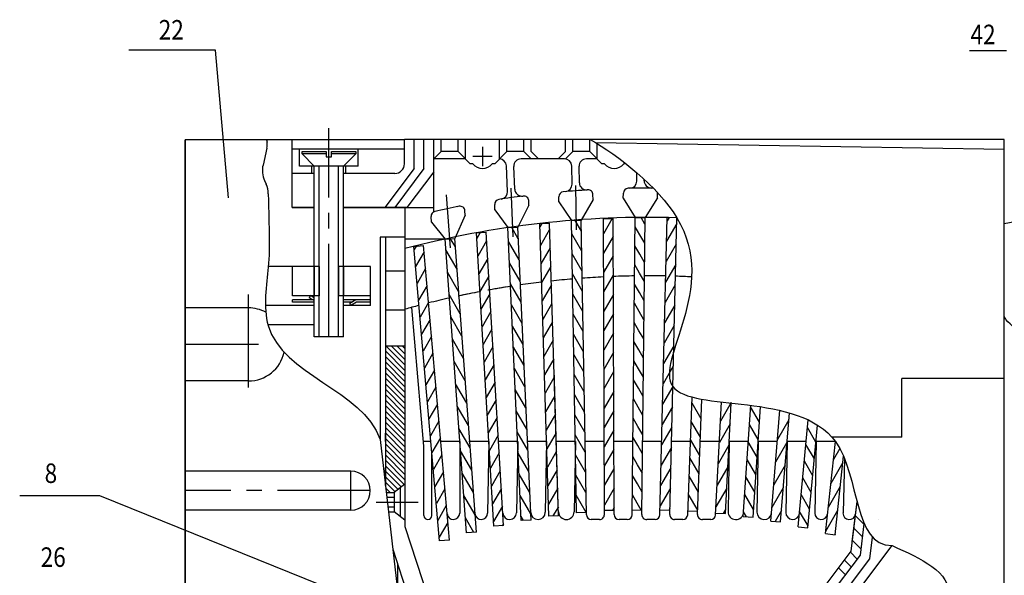
# Model space of a CAD drawing. Extents: x -10291 to 13738, y -6872 to 5332.
# Drawn here: x 986 to 1188, y 82 to 196 of the extents above; entities that cross this region are included whole.
import ezdxf

# ---------------------------------------------------------------- set-up
doc = ezdxf.new("R2010")
doc.units = 0
doc.header["$MEASUREMENT"] = 0
doc.linetypes.add('CENTER2', pattern=[28.575, 19.05, -3.175, 3.175, -3.175])
doc.linetypes.add('DASHED', pattern=[19.05, 12.7, -6.35])
doc.layers.get('0').update_dxf_attribs({"linetype": 'CONTINUOUS'})
doc.layers.get('DEFPOINTS').update_dxf_attribs({"color": 8, "linetype": 'CONTINUOUS'})
for name, color, linetype in [('CENTER', 5, 'CENTER2'), ('ПРИБОРЫ', 61, 'CONTINUOUS'), ('РАЗМЕР', 6, 'CONTINUOUS'), ('РАЗМЕРЫ', 5, 'CONTINUOUS'), ('СЛОЙ2', 1, 'DASHED'), ('ЦЕНТР', 5, 'CENTER2')]:
    doc.layers.add(name, color=color, linetype=linetype)
doc.styles.get("Standard").update_dxf_attribs({"font": 'TIMES.TTF', "width": 0.85, "oblique": 15})

msp = doc.modelspace()

# ---------------------------------------------------------------- linework, layer by layer
for p, q in [((1020.29, 171.707), (1020.29, -128.842)), ((1065.29, 171.707), (1020.29, 171.707)), ((1065.29, 171.707), (1020.29, 171.707)), ((1020.29, -48.888), (1020.29, 171.707)), ((1020.29, 76.707), (1020.29, 171.707)), ((1065.29, 171.707), (1020.29, 171.707)), ((1042.29, 157.785), (1042.29, 171.707)), ((1188.29, 171.785), (1065.29, 171.785)), ((1065.29, 166.785), (1065.29, 171.785)), ((1067.29, 165.785), (1067.29, 171.785)), ((1069.29, 165.785), (1069.29, 171.785)), ((1071.29, 156.785), (1071.29, 171.785)), ((1072.79, 169.285), (1072.79, 171.785)), ((1076.29, 169.285), (1076.29, 171.785)), ((1077.79, 167.785), (1077.79, 171.785)), ((1084.79, 167.785), (1084.79, 171.785)), ((1086.29, 169.285), (1086.29, 171.785)), ((1089.79, 169.285), (1089.79, 171.785)), ((1091.29, 169.285), (1091.29, 171.785)), ((1098.29, 169.285), (1098.29, 171.785)), ((1099.79, 169.285), (1099.79, 171.785)), ((1103.29, 169.285), (1103.29, 171.785)), ((1188.29, 139.907), (1188.29, 171.785)), ((1065.29, 169.785), (1042.29, 169.785)), ((1043.79, 166.285), (1043.79, 169.785)), ((1055.79, 166.285), (1055.79, 169.785)), ((1188.29, 169.707), (1104.562, 171.068)), ((1188.29, 169.707), (1104.562, 171.068)), ((1104.79, 167.785), (1104.79, 170.928)), ((1049.249, 168.785), (1044.289, 168.785)), ((1055.289, 168.785), (1050.33, 168.785)), ((1072.79, 169.285), (1071.29, 167.785)), ((1077.79, 167.785), (1071.29, 167.785)), ((1076.29, 169.285), (1072.79, 169.285)), ((1076.29, 169.285), (1078.79, 166.785)), ((1086.29, 169.285), (1083.79, 166.785)), ((1089.79, 169.285), (1086.29, 169.285)), ((1098.091, 167.785), (1089.194, 167.785)), ((1089.79, 169.285), (1091.29, 167.785)), ((1091.29, 169.285), (1092.79, 167.785)), ((1098.29, 169.285), (1096.79, 167.785)), ((1099.79, 169.285), (1098.29, 167.785)), ((1103.29, 169.285), (1099.79, 169.285)), ((1104.79, 167.785), (1102.592, 167.785)), ((1103.29, 169.285), (1105.79, 166.785)), ((1055.79, 166.285), (1043.79, 166.285)), ((1053.29, 166.285), (1046.29, 166.285)), ((1067.29, 165.785), (1061.29, 157.785)), ((1069.29, 165.785), (1063.29, 157.785)), ((1079.29, 166.785), (1078.79, 166.785)), ((1083.79, 166.785), (1083.29, 166.785)), ((1086.427, 161.087), (1086.188, 166.353)), ((1087.907, 161.572), (1087.696, 166.217)), ((1099.656, 162.592), (1099.591, 166.311)), ((1101.151, 162.868), (1101.092, 166.259)), ((1106.29, 166.785), (1105.79, 166.785)), ((1110.685, 166.785), (1110.29, 166.785)), ((1046.29, 164.785), (1042.29, 164.785)), ((1046.79, 164.785), (1046.29, 164.785)), ((1063.29, 164.785), (1052.79, 164.785)), ((1071.29, 165.118), (1065.79, 157.785)), ((1112.946, 163.233), (1112.964, 164.907)), ((1114.447, 163.3), (1114.45, 163.58)), ((1188.29, 1.707), (1188.29, 163.452)), ((1188.29, 45.031), (1188.29, 163.452)), ((1096.969, 158.948), (1096.95, 160.022)), ((1103.961, 159.466), (1103.944, 160.425)), ((1110.159, 159.72), (1110.17, 160.754)), ((1110.159, 159.72), (1112.618, 155.767)), ((1117.16, 159.776), (1114.618, 155.746)), ((1117.16, 159.776), (1117.17, 160.773)), ((1046.79, 157.785), (1042.29, 157.785)), ((1065.79, 157.785), (1052.79, 157.785)), ((1065.389, 157.785), (1065.389, 92.352)), ((1083.846, 157.31), (1083.795, 158.425)), ((1090.809, 158.289), (1088.512, 153.763)), ((1090.809, 158.289), (1090.767, 159.212)), ((1096.969, 158.948), (1099.535, 155.154)), ((1103.961, 159.466), (1101.535, 155.189)), ((1070.843, 154.809), (1070.758, 155.965)), ((1077.756, 156.25), (1075.6, 151.471)), ((1077.756, 156.25), (1077.691, 157.137)), ((1083.846, 157.31), (1086.514, 153.672)), ((1106.072, 155.569), (1108.072, 155.576)), ((1106.284, 94.789), (1106.072, 155.569)), ((1108.284, 94.782), (1108.072, 155.576)), ((1111.979, 94.775), (1112.618, 155.767)), ((1112.618, 155.767), (1114.618, 155.746)), ((1113.979, 94.796), (1114.618, 155.746)), ((1117.675, 94.761), (1119.165, 155.746)), ((1121.165, 155.697), (1119.165, 155.746)), ((1119.677, 94.809), (1121.165, 155.697)), ((1070.843, 154.809), (1073.606, 151.325)), ((1086.514, 153.672), (1088.512, 153.763)), ((1089.243, 93.567), (1086.514, 153.672)), ((1091.241, 93.658), (1088.512, 153.763)), ((1093.014, 154.522), (1095.013, 154.584)), ((1094.901, 94.482), (1093.014, 154.522)), ((1096.9, 94.545), (1095.013, 154.584)), ((1099.535, 155.154), (1101.535, 155.189)), ((1100.583, 95.16), (1099.535, 155.154)), ((1102.59, 94.768), (1101.535, 155.189)), ((1061.389, 151.707), (1061.389, 100.754)), ((1065.389, 151.707), (1061.389, 151.707)), ((1073.606, 151.325), (1075.6, 151.471)), ((1080.029, 91.17), (1075.6, 151.471)), ((1080.042, 152.606), (1082.039, 152.725)), ((1083.618, 92.414), (1080.042, 152.606)), ((1085.615, 92.533), (1082.039, 152.725)), ((1073.609, 151.285), (1065.389, 151.285)), ((1067.211, 149.828), (1069.203, 150.002)), ((1072.498, 89.395), (1067.211, 149.828)), ((1074.49, 89.569), (1069.203, 150.002)), ((1078.034, 91.023), (1073.606, 151.325)), ((1047.79, 145.707), (1037.358, 145.707)), ((1042.328, 139.707), (1042.328, 145.729)), ((1058.328, 145.707), (1051.79, 145.707)), ((1058.328, 137.707), (1058.328, 145.729)), ((1058.328, 138.473), (1058.328, 144.473)), ((1058.328, 138.473), (1058.328, 144.451)), ((1065.389, 144.707), (1061.389, 144.707)), ((1047.79, 139.707), (1042.328, 139.707)), ((1058.328, 139.707), (1051.79, 139.707)), ((1046.79, 137.707), (1036.795, 137.707)), ((1058.328, 137.707), (1052.79, 137.707)), ((1069.29, 108.854), (1066.799, 137.317)), ((1033.29, 137.207), (1020.29, 137.207)), ((1065.389, 136.707), (1061.389, 136.707)), ((1046.79, 133.707), (1037.312, 133.707)), ((1065.389, 129.352), (1061.389, 129.352)), ((1188.29, 49.707), (1188.29, 130.907)), ((1033.29, 122.207), (1020.29, 122.207)), ((1167.29, 110.707), (1167.29, 122.707)), ((1188.29, 122.707), (1167.29, 122.707)), ((1123.374, 94.747), (1124.302, 118.9)), ((1125.379, 94.823), (1126.287, 118.471)), ((1129.08, 94.733), (1130.294, 117.907)), ((1131.095, 94.983), (1132.285, 117.683)), ((1134.771, 94.393), (1136.287, 117.214)), ((1136.767, 94.26), (1138.273, 116.935)), ((1140.416, 93.461), (1142.245, 116.187)), ((1142.41, 93.301), (1144.21, 115.677)), ((1146.025, 92.293), (1148.098, 114.219)), ((1148.016, 92.105), (1150.007, 113.159)), ((1076.656, 109.785), (1076.613, 95.081)), ((1082.586, 109.785), (1082.344, 95.064)), ((1088.507, 109.785), (1088.26, 95.161)), ((1094.42, 109.785), (1094.169, 95.259)), ((1100.327, 109.785), (1100.074, 95.357)), ((1131.871, 109.785), (1131.634, 95.411)), ((1137.798, 109.785), (1137.558, 95.31)), ((1143.736, 109.785), (1143.493, 95.208)), ((1149.688, 109.785), (1149.439, 95.107)), ((1151.591, 90.888), (1153.644, 109.785)), ((1167.29, 110.707), (1152.904, 110.707)), ((1167.29, 110.707), (1152.904, 110.707)), ((1069.29, 94.585), (1069.29, 108.854)), ((1070.89, 94.585), (1070.89, 107.777)), ((1153.579, 90.672), (1155.326, 106.755)), ((1155.548, 106.222), (1155.213, 95.124)), ((1054.29, 103.707), (1020.29, 103.707)), ((1061.389, 100.754), (1061.389, 104.352)), ((1065.389, 101.052), (1063.189, 99.352)), ((1061.552, 99.352), (1063.189, 99.352)), ((1063.189, 99.352), (1063.189, 95.352)), ((1064.389, 100.279), (1064.389, 94.425)), ((1156.862, 87.262), (1158.104, 97.378)), ((1157.105, 89.247), (1158.104, 97.378)), ((1054.29, 95.707), (1020.29, 95.707)), ((1062.018, 95.352), (1063.189, 95.352)), ((1065.389, 93.652), (1063.189, 95.352)), ((1102.582, 95.194), (1100.583, 95.16)), ((1108.282, 95.606), (1106.282, 95.599)), ((1111.989, 95.745), (1113.989, 95.724)), ((1117.7, 95.764), (1119.699, 95.715)), ((1123.405, 95.544), (1125.404, 95.468)), ((1129.098, 95.087), (1131.095, 94.983)), ((1091.241, 93.658), (1089.243, 93.567)), ((1096.9, 94.545), (1094.901, 94.482)), ((1105.284, 93.785), (1103.59, 93.785)), ((1104.271, 93.785), (1103.59, 93.785)), ((1109.798, 93.785), (1109.284, 93.785)), ((1110.979, 93.785), (1109.798, 93.785)), ((1115.325, 93.785), (1114.979, 93.785)), ((1115.325, 93.785), (1114.979, 93.785)), ((1116.675, 93.785), (1115.325, 93.785)), ((1120.857, 93.785), (1120.677, 93.785)), ((1122.375, 93.785), (1120.857, 93.785)), ((1126.394, 93.785), (1126.378, 93.785)), ((1128.081, 93.785), (1126.394, 93.785)), ((1134.771, 94.393), (1136.767, 94.26)), ((1140.416, 93.461), (1142.41, 93.301)), ((1158.781, 86.487), (1159.568, 92.896)), ((1065.389, 92.352), (1074.247, 65.091)), ((1080.029, 91.17), (1078.034, 91.023)), ((1085.615, 92.533), (1083.618, 92.414)), ((1146.025, 92.293), (1148.016, 92.105)), ((1151.591, 90.888), (1153.579, 90.672)), ((1074.49, 89.569), (1072.498, 89.395)), ((1160.701, 85.711), (1161.249, 90.174)), ((1062.912, 87.666), (1070.085, 65.588)), ((1135.816, 59.335), (1156.862, 87.262)), ((1152.711, 71.785), (1165.262, 88.441)), ((1020.29, 56.352), (1020.29, 86.207)), ((1136.774, 57.281), (1158.781, 86.487)), ((1137.043, 54.315), (1160.701, 85.711)), ((1063.889, 84.658), (1063.889, 71.263))]:
    msp.add_line(p, q)
at = {"linetype": 'BYBLOCK'}
for p, q in [((1037.007, 171.696), (1037.104, 171.182)), ((1037.079, 169.946), (1036.286, 166.523)), ((1036.604, 163.327), (1036.925, 162.62)), ((1042.29, 157.785), (1046.79, 157.785)), ((1052.79, 157.785), (1071.29, 157.785)), ((1065.29, 151.707), (1060.29, 151.707)), ((1060.29, 151.707), (1060.29, 110.207)), ((1047.79, 145.707), (1047.79, 139.707)), ((1051.79, 145.707), (1051.79, 139.707)), ((1188.597, 134.892), (1188.274, 135.465)), ((1060.29, 110.207), (1063.815, 79.898))]:
    msp.add_line(p, q, dxfattribs=at)
at = {"color": 0}
for p, q in [((1044.289, 169.285), (1049.249, 169.285)), ((1044.289, 168.785), (1044.289, 169.285)), ((1046.789, 166.285), (1044.289, 168.785)), ((1049.249, 168.785), (1044.289, 168.785)), ((1049.249, 169.285), (1049.249, 168.174)), ((1049.249, 168.174), (1050.33, 168.174)), ((1050.33, 168.174), (1050.33, 169.285)), ((1050.33, 169.285), (1055.289, 169.285)), ((1055.289, 168.785), (1050.33, 168.785)), ((1055.289, 168.785), (1052.789, 166.285)), ((1055.289, 169.285), (1055.289, 168.785)), ((1052.789, 166.285), (1046.789, 166.285)), ((1052.79, 131.285), (1046.789, 131.285))]:
    msp.add_line(p, q, dxfattribs=at)
at = {"linetype": 'CENTER2', "ltscale": 2}
for p, q in [((1046.29, 164.785), (1046.29, 166.285)), ((1046.79, 131.285), (1046.79, 166.285)), ((1052.79, 131.285), (1052.79, 166.285)), ((1053.29, 164.785), (1053.29, 166.285))]:
    msp.add_line(p, q, dxfattribs=at)
at = {"color": 5}
for p, q in [((1107.907, 155.576), (1106.083, 152.417)), ((1114.604, 154.396), (1113.819, 155.754)), ((1119.547, 155.737), (1119.148, 155.046)), ((1088.619, 151.402), (1087.288, 153.707)), ((1093.45, 154.535), (1093.036, 153.818)), ((1101.574, 152.964), (1100.302, 155.167)), ((1113.58, 152.168), (1112.598, 153.87)), ((1121.135, 154.488), (1119.046, 150.869)), ((1080.816, 152.652), (1080.112, 151.433)), ((1095.053, 153.311), (1093.155, 150.024)), ((1101.646, 148.839), (1099.583, 152.412)), ((1108.085, 151.884), (1106.097, 148.441)), ((1114.562, 150.467), (1113.58, 152.168)), ((1067.661, 149.867), (1067.267, 149.185)), ((1075.728, 149.73), (1074.759, 151.409)), ((1082.144, 150.953), (1080.328, 147.807)), ((1088.816, 147.061), (1086.643, 150.825)), ((1095.172, 149.518), (1093.274, 146.231)), ((1113.539, 148.24), (1112.557, 149.941)), ((1121.033, 150.311), (1118.944, 146.693)), ((1069.314, 148.731), (1067.571, 145.711)), ((1076.065, 145.147), (1073.767, 149.126)), ((1101.718, 144.714), (1099.655, 148.287)), ((1108.099, 147.908), (1106.111, 144.465)), ((1114.521, 146.538), (1113.539, 148.24)), ((1082.36, 147.326), (1080.543, 144.18)), ((1089.013, 142.719), (1086.84, 146.483)), ((1095.291, 145.724), (1093.393, 142.437)), ((1113.498, 144.311), (1112.516, 146.012)), ((1120.931, 146.134), (1118.842, 142.516)), ((1069.618, 145.257), (1067.875, 142.238)), ((1076.401, 140.564), (1074.104, 144.543)), ((1082.575, 143.699), (1080.758, 140.553)), ((1101.79, 140.59), (1099.727, 144.162)), ((1108.113, 143.932), (1106.125, 140.489)), ((1114.48, 142.609), (1113.498, 144.311)), ((1069.922, 141.784), (1068.179, 138.764)), ((1089.21, 138.378), (1087.037, 142.142)), ((1095.41, 141.931), (1093.513, 138.644)), ((1113.457, 140.382), (1112.475, 142.083)), ((1120.829, 141.957), (1118.74, 138.339)), ((1076.738, 135.981), (1074.44, 139.961)), ((1082.791, 140.073), (1080.974, 136.926)), ((1101.862, 136.465), (1099.799, 140.038)), ((1108.127, 139.956), (1106.139, 136.513)), ((1114.439, 138.681), (1113.457, 140.382)), ((1070.226, 138.31), (1068.482, 135.29)), ((1089.408, 134.036), (1087.235, 137.8)), ((1095.53, 138.137), (1093.632, 134.85)), ((1113.416, 136.453), (1112.433, 138.155)), ((1120.727, 137.781), (1118.638, 134.162)), ((1077.074, 131.398), (1074.777, 135.378)), ((1083.006, 136.446), (1081.189, 133.299)), ((1101.934, 132.34), (1099.871, 135.913)), ((1108.141, 135.98), (1106.153, 132.537)), ((1114.398, 134.752), (1113.416, 136.453)), ((1070.53, 134.836), (1068.786, 131.817)), ((1089.605, 129.695), (1087.432, 133.459)), ((1095.649, 134.344), (1093.751, 131.057)), ((1113.374, 132.525), (1112.392, 134.226)), ((1120.625, 133.604), (1118.536, 129.985)), ((1070.834, 131.363), (1069.09, 128.343)), ((1083.221, 132.819), (1081.405, 129.673)), ((1102.006, 128.216), (1099.943, 131.788)), ((1108.155, 132.004), (1106.167, 128.561)), ((1114.357, 130.823), (1113.374, 132.525)), ((1077.411, 126.815), (1075.113, 130.795)), ((1095.768, 130.55), (1093.87, 127.263)), ((1113.333, 128.596), (1112.351, 130.297)), ((1120.523, 129.427), (1118.434, 125.809)), ((1071.138, 127.889), (1069.394, 124.869)), ((1083.437, 129.192), (1081.62, 126.046)), ((1089.802, 125.353), (1087.629, 129.117)), ((1102.078, 124.091), (1100.015, 127.663)), ((1108.168, 128.028), (1106.18, 124.585)), ((1114.316, 126.895), (1113.333, 128.596)), ((1077.748, 122.232), (1075.45, 126.212)), ((1083.652, 125.565), (1081.836, 122.419)), ((1095.887, 126.757), (1093.99, 123.47)), ((1113.292, 124.667), (1112.31, 126.368)), ((1120.421, 125.25), (1118.332, 121.632)), ((1071.441, 124.416), (1069.698, 121.396)), ((1089.999, 121.012), (1087.826, 124.776)), ((1102.15, 119.966), (1100.087, 123.539)), ((1108.182, 124.052), (1106.194, 120.609)), ((1114.274, 122.966), (1113.292, 124.667)), ((1078.084, 117.649), (1075.786, 121.629)), ((1083.868, 121.939), (1082.051, 118.792)), ((1096.006, 122.963), (1094.109, 119.676)), ((1113.251, 120.738), (1112.269, 122.44)), ((1071.745, 120.942), (1070.002, 117.922)), ((1090.196, 116.671), (1088.023, 120.434)), ((1096.126, 119.17), (1094.228, 115.883)), ((1102.222, 115.841), (1100.159, 119.414)), ((1108.196, 120.076), (1106.208, 116.633)), ((1114.233, 119.037), (1113.251, 120.738)), ((1120.319, 121.073), (1118.23, 117.455)), ((1072.049, 117.468), (1070.306, 114.449)), ((1084.083, 118.312), (1082.267, 115.165)), ((1113.21, 116.81), (1112.228, 118.511)), ((1126.132, 114.428), (1124.255, 117.678)), ((1132.292, 117.811), (1130.089, 113.996)), ((1078.421, 113.066), (1076.123, 117.046)), ((1090.393, 112.329), (1088.22, 116.093)), ((1096.245, 115.376), (1094.347, 112.089)), ((1102.294, 111.717), (1100.231, 115.289)), ((1108.21, 116.1), (1106.222, 112.657)), ((1114.192, 115.108), (1113.21, 116.81)), ((1120.217, 116.896), (1118.128, 113.278)), ((1138.062, 113.764), (1136.265, 116.878)), ((1072.353, 113.995), (1070.61, 110.975)), ((1084.299, 114.685), (1082.482, 111.539)), ((1113.169, 112.881), (1112.186, 114.582)), ((1125.988, 110.677), (1124.111, 113.928)), ((1132.061, 113.412), (1129.859, 109.597)), ((1137.824, 110.177), (1136.026, 113.29)), ((1144.096, 114.256), (1141.764, 110.218)), ((1078.757, 108.483), (1076.46, 112.463)), ((1084.514, 111.058), (1082.698, 107.912)), ((1090.59, 107.988), (1088.417, 111.751)), ((1096.364, 111.583), (1094.466, 108.296)), ((1102.366, 107.592), (1100.303, 111.165)), ((1108.224, 112.125), (1106.236, 108.681)), ((1114.151, 111.18), (1113.169, 112.881)), ((1120.115, 112.72), (1118.025, 109.101)), ((1149.675, 109.65), (1147.949, 112.64)), ((1070.714, 109.785), (1069.208, 109.785)), ((1070.714, 109.785), (1069.208, 109.785)), ((1072.657, 110.521), (1070.914, 107.501)), ((1076.656, 109.785), (1072.721, 109.785)), ((1082.248, 109.785), (1078.492, 109.785)), ((1080.487, 109.785), (1078.662, 109.785)), ((1082.586, 109.785), (1080.251, 109.785)), ((1087.999, 109.785), (1084.59, 109.785)), ((1088.507, 109.785), (1086.001, 109.785)), ((1093.743, 109.785), (1090.509, 109.785)), ((1094.42, 109.785), (1091.744, 109.785)), ((1099.483, 109.785), (1096.421, 109.785)), ((1100.327, 109.785), (1097.483, 109.785)), ((1105.219, 109.785), (1102.328, 109.785)), ((1106.232, 109.785), (1103.219, 109.785)), ((1112.136, 109.785), (1108.232, 109.785)), ((1113.128, 108.952), (1112.145, 110.653)), ((1118.042, 109.785), (1114.136, 109.785)), ((1123.952, 109.785), (1120.043, 109.785)), ((1125.844, 106.927), (1123.967, 110.177)), ((1129.868, 109.785), (1125.954, 109.785)), ((1135.793, 109.785), (1131.871, 109.785)), ((1137.586, 106.59), (1135.788, 109.703)), ((1141.729, 109.785), (1137.798, 109.785)), ((1143.722, 109.609), (1141.39, 105.57)), ((1141.729, 109.785), (1141.71, 109.785)), ((1147.679, 109.785), (1143.736, 109.785)), ((1147.679, 109.785), (1147.492, 109.785)), ((1149.35, 106.213), (1147.624, 109.203)), ((1153.644, 109.785), (1149.688, 109.785)), ((1072.961, 107.047), (1071.218, 104.028)), ((1079.094, 103.9), (1076.796, 107.88)), ((1084.73, 107.431), (1082.913, 104.285)), ((1090.788, 103.646), (1088.615, 107.41)), ((1096.483, 107.789), (1094.586, 104.502)), ((1102.438, 103.467), (1100.375, 107.04)), ((1108.238, 108.149), (1106.25, 104.705)), ((1114.11, 107.251), (1113.128, 108.952)), ((1120.012, 108.543), (1117.923, 104.925)), ((1131.831, 109.013), (1129.628, 105.198)), ((1154.546, 108.357), (1153.244, 106.101)), ((1113.086, 105.023), (1112.104, 106.725)), ((1114.069, 103.322), (1113.086, 105.023)), ((1125.7, 103.176), (1123.823, 106.427)), ((1137.347, 103.002), (1135.55, 106.116)), ((1149.025, 102.776), (1147.299, 105.766)), ((1155.186, 105.466), (1152.708, 101.174)), ((1073.265, 103.574), (1071.521, 100.554)), ((1079.43, 99.318), (1077.133, 103.297)), ((1084.945, 103.805), (1083.129, 100.658)), ((1090.985, 99.305), (1088.812, 103.068)), ((1096.603, 103.996), (1094.705, 100.709)), ((1108.252, 104.173), (1106.264, 100.729)), ((1119.91, 104.366), (1117.821, 100.748)), ((1131.6, 104.613), (1129.398, 100.798)), ((1143.348, 104.961), (1141.016, 100.923)), ((1102.51, 99.343), (1100.447, 102.915)), ((1113.045, 101.095), (1112.063, 102.796)), ((1114.028, 99.393), (1113.045, 101.095)), ((1125.556, 99.426), (1123.679, 102.676)), ((1137.109, 99.415), (1135.311, 102.529)), ((1148.7, 99.339), (1146.974, 102.329)), ((1073.569, 100.1), (1071.825, 97.08)), ((1085.161, 100.178), (1083.344, 97.031)), ((1096.722, 100.202), (1094.824, 96.915)), ((1108.266, 100.197), (1106.278, 96.753)), ((1119.808, 100.189), (1117.719, 96.571)), ((1131.37, 100.214), (1129.167, 96.399)), ((1136.871, 95.828), (1135.073, 98.941)), ((1142.974, 100.313), (1140.642, 96.275)), ((1154.651, 100.539), (1152.173, 96.247)), ((1079.767, 94.735), (1077.469, 98.714)), ((1091.182, 94.963), (1089.009, 98.727)), ((1102.582, 95.218), (1100.519, 98.791)), ((1113.004, 97.166), (1112.022, 98.867)), ((1113.836, 95.726), (1113.004, 97.166)), ((1125.412, 95.676), (1123.535, 98.926)), ((1148.375, 95.901), (1146.649, 98.891)), ((1073.873, 96.627), (1072.129, 93.607)), ((1085.376, 96.551), (1083.56, 93.405)), ((1096.841, 96.409), (1095.744, 94.509)), ((1108.279, 96.221), (1107.924, 95.604)), ((1119.706, 96.012), (1119.537, 95.719)), ((1131.139, 95.815), (1130.672, 95.005)), ((1135.414, 94.35), (1134.835, 95.354)), ((1142.6, 95.665), (1141.287, 93.391)), ((1148.05, 92.464), (1146.324, 95.454)), ((1154.116, 95.612), (1151.638, 91.32)), ((1070.09, 93.785), (1070.09, 93.785)), ((1074.177, 93.153), (1072.433, 90.133)), ((1079.537, 91.133), (1077.806, 94.131)), ((1085.592, 92.924), (1085.357, 92.517)), ((1089.667, 93.586), (1089.206, 94.385)), ((1159.549, 92.737), (1157.754, 94.532)), ((1162.49, 93.785), (1162.49, 93.785)), ((1159.24, 90.218), (1157.445, 92.013)), ((1074.481, 89.679), (1074.413, 89.562)), ((1153.581, 90.685), (1153.574, 90.673)), ((1158.93, 87.699), (1157.136, 89.494)), ((1158.151, 85.65), (1156.723, 87.078)), ((1156.935, 84.037), (1155.507, 85.465)), ((1155.72, 82.424), (1154.292, 83.852))]:
    msp.add_line(p, q, dxfattribs=at)
at = {"linetype": 'CONTINUOUS'}
msp.add_line((1096.9, 94.545), (1095.956, 124.565), dxfattribs=at)
at = {"color": 0, "linetype": 'BYBLOCK'}
msp.add_line((1061.389, 109.809), (1061.389, 111.506), dxfattribs=at)
msp.add_line((1061.389, 109.809), (1061.389, 111.506), dxfattribs=at)
at = {"linetype": 'BYBLOCK'}
for centre, radius, start, end in [((1034.157, 170.623), 3, 346.9502, 10.73362), ((1041.157, 165.394), 5, 166.9502, 204.42304), ((1032.373, 160.553), 5, 0.84567, 24.42304), ((1033.29, 129.707), 7.5, 61.49971, 90), ((1033.29, 129.707), 7.5, 270, 347.64421), ((1054.29, 99.707), 4, 270, 90)]:
    msp.add_arc(centre, radius, start, end, dxfattribs=at)
for centre, radius, start, end in [((1084.69, 166.285), 1.5, 2.6, 86.3065), ((1089.194, 166.285), 1.5, 90, 182.6), ((1098.091, 166.285), 1.5, 1, 90), ((1102.592, 166.285), 1.5, 90, 181), ((1063.29, 166.785), 2, 270, 0), ((1081.29, 168.285), 2.5, 216.8699, 323.1301), ((1108.29, 168.285), 2.5, 216.8699, 323.1301), ((1089.405, 161.64), 1.5, 182.6, 277.27161), ((1098.156, 162.566), 1.5, 274.80609, 1), ((1102.651, 162.894), 1.5, 181, 273.54334), ((1111.17, 160.743), 1, 91.16861, 179.4), ((1115.29, -41.215), 203, 89.75012, 91.16861), ((1111.446, 163.249), 1.5, 271.07691, 359.4), ((1115.947, 163.284), 1.5, 179.4, 269.81589), ((1115.29, -41.215), 203, 89.75012, 89.81589), ((1116.171, 160.783), 1, 81.85079, 89.75012), ((1115.29, -41.215), 203, 97.25841, 98.68291), ((1084.929, 161.019), 1.5, 278.53784, 2.6), ((1115.29, -41.215), 203, 97.25841, 97.27161), ((1089.768, 159.166), 1, 2.6, 97.25841), ((1097.95, 160.039), 1, 94.92434, 181), ((1115.29, -41.215), 203, 93.50386, 94.92434), ((1115.29, -41.215), 203, 93.50386, 93.54334), ((1102.944, 160.407), 1, 1, 93.50386), ((1116.171, 160.783), 1, 359.4, 5.48562), ((1115.29, -41.215), 203, 101.01515, 102.44573), ((1115.29, -41.215), 203, 101.01515, 101.16018), ((1115.29, -41.215), 203, 101.01515, 101.16018), ((1076.694, 157.064), 1, 4.2, 101.01515), ((1084.794, 158.47), 1, 98.68291, 182.6), ((1115.29, -41.215), 197, 88.29096, 104.67296), ((1071.756, 156.038), 1, 102.44573, 184.2), ((1115.29, -41.215), 203, 102.27349, 102.44573), ((1115.29, -41.215), 185, 92.84285, 94.19929), ((1115.29, -41.215), 185, 90.86643, 92.22292), ((1115.29, -41.215), 185, 88.89033, 90.24688), ((1115.29, -41.215), 185, 87.24915, 88.27092), ((1115.29, -41.215), 185, 98.77681, 100.23857), ((1115.29, -41.215), 185, 98.77681, 100.13313), ((1115.29, -41.215), 185, 98.77681, 100.13313), ((1115.29, -41.215), 185, 96.79777, 98.15413), ((1115.29, -41.215), 185, 94.81987, 96.17627), ((1115.29, -41.215), 185, 100.75726, 102.16643), ((1115.29, -41.215), 185, 100.75726, 102.11357), ((1115.29, -41.215), 185, 104.72357, 105.64831), ((1115.29, -41.215), 185, 102.73942, 104.09571), ((1075.313, 95.085), 1.3, 185, 359.82981), ((1081.045, 95.085), 1.3, 184.2, 359.05832), ((1086.86, 95.185), 1.4, 183.4, 359.03172), ((1092.669, 95.285), 1.5, 182.6, 359.00995), ((1098.474, 95.385), 1.6, 181.8, 358.99305), ((1133.233, 95.385), 1.6, 179.05328, 356.2), ((1139.058, 95.285), 1.5, 179.05125, 355.4), ((1144.892, 95.185), 1.4, 179.04382, 354.6), ((1150.739, 95.085), 1.3, 179.03104, 353.8), ((1156.512, 95.085), 1.3, 178.27045, 353), ((1070.09, 94.585), 0.8, 180, 270), ((1070.09, 94.585), 0.8, 270, 0), ((1103.59, 94.785), 1, 181, 270), ((1105.284, 94.785), 1, 270, 0.2), ((1109.284, 94.785), 1, 180.2, 270), ((1110.979, 94.785), 1, 270, 359.4), ((1114.979, 94.785), 1, 179.4, 270), ((1116.675, 94.785), 1, 270, 358.6), ((1120.677, 94.785), 1, 178.6, 270), ((1122.375, 94.785), 1, 270, 357.8), ((1126.378, 94.785), 1, 177.8, 270), ((1128.081, 94.785), 1, 270, 357)]:
    msp.add_arc(centre, radius, start, end)
for points, knots in [([(1103.355, 171.785), (1109.057, 168.51), (1135.913, 147.673), (1102.722, 111.341), (1161.246, 123.193), (1157.162, 88.441), (1165.262, 88.441)], [12.6673133, 12.6673133, 12.6673133, 12.6673133, 27.9658996, 62.6003644, 97.7854429, 122.0871222, 122.0871222, 122.0871222, 122.0871222]), ([(1037.372, 160.627), (1037.488, 152.743), (1038.002, 148.37), (1034.262, 124.395), (1056.695, 120.52), (1060.29, 110.207)], [10.1444887, 10.1444887, 10.1444887, 10.1444887, 26.1573931, 38.11248, 70.876879, 70.876879, 70.876879, 70.876879]), ([(1165.262, 88.441), (1171.243, 85.75), (1181.742, 81.025), (1172.549, 68.388), (1178.296, 65.239), (1179.282, 64.816)], [0, 0, 0, 0, 15.6689296, 27.5055222, 29.6202676, 29.6202676, 29.6202676, 29.6202676])]:
    msp.add_open_spline(points, degree=3, knots=knots, dxfattribs=at)
at = {"linetype": 'BYBLOCK', "start_tangent": (0.9917438, 0.1282325, -0.0008353)}
msp.add_spline([(1188.29, 154.517), (1196.29, 154.431), (1197.29, 153.862), (1205.424, 156.221), (1216.444, 151.429), (1221.629, 145.859), (1223.703, 146.377), (1229.148, 138.864), (1215.795, 133.294), (1210.091, 131.61), (1197.387, 130.833), (1196.29, 130.474), (1188.571, 134.848)], degree=3, dxfattribs=at)
at = {"layer": 'CENTER', "linetype": 'CENTER2'}
for p, q in [((1087.599, 151.818), (1087.147, 161.778)), ((1100.569, 153.232), (1100.41, 162.342)), ((1074.739, 149.541), (1073.94, 160.429))]:
    msp.add_line(p, q, dxfattribs=at)
at = {"layer": 'CENTER'}
for p, q in [((1033.29, 120.869), (1033.29, 139.971)), ((1035.328, 129.707), (1020.29, 129.707)), ((1054.29, 95.707), (1054.29, 103.707)), ((1058.29, 99.707), (1020.29, 99.707))]:
    msp.add_line(p, q, dxfattribs=at)
at = {"layer": 'DEFPOINTS', "color": 0, "linetype": 'BYBLOCK'}
for p in [(1108.29, 168.285), (1108.802, 165.838), (1036.889, 140.263), (1036.889, 140.263), (1036.889, 130.263), (1061.389, 109.809), (1061.389, 109.809), (1069.576, 93.972), (1087.059, 93.799), (1092.795, 93.79), (1098.885, 93.839), (1126.096, 93.826), (1126.378, 93.785), (1128.081, 93.785), (1128.081, 93.785), (1150.44, 93.82)]:
    msp.add_point(p, dxfattribs=at)
at = {"layer": 'ПРИБОРЫ'}
for p, q in [((1046.025, 139.729), (1045.775, 139.296)), ((1046.79, 139.288), (1046.025, 139.729)), ((1042.309, 138.357), (1042.309, 138.857)), ((1046.536, 138.857), (1042.309, 138.857)), ((1046.79, 138.357), (1042.309, 138.357)), ((1046.79, 138.711), (1045.775, 139.296)), ((1055.309, 138.857), (1052.79, 138.857)), ((1054.443, 138.357), (1052.79, 138.357)), ((1052.809, 138.357), (1052.809, 138.857)), ((1055.309, 138.857), (1054.067, 138.14)), ((1054.317, 137.707), (1054.067, 138.14)), ((1055.443, 138.357), (1054.317, 137.707)), ((1058.309, 138.857), (1055.309, 138.857)), ((1058.309, 138.357), (1055.443, 138.357)), ((1058.309, 138.357), (1058.309, 138.857))]:
    msp.add_line(p, q, dxfattribs=at)
at = {"layer": 'РАЗМЕР', "linetype": 'BYBLOCK'}
for p, q in [((1026.552, 190.07), (1008.775, 190.07)), ((1029.185, 159.809), (1026.552, 190.07)), ((1188.745, 189.925), (1181.179, 189.925)), ((1002.85, 98.629), (986.39, 98.629)), ((1103.389, 58.038), (1002.85, 98.629))]:
    msp.add_line(p, q, dxfattribs=at)
at = {"layer": 'РАЗМЕР'}
msp.add_line((1188.29, 132.615), (1188.198, 132.707), dxfattribs=at)
at = {"layer": 'РАЗМЕРЫ'}
for p, q in [((1081.29, 170.285), (1081.29, 166.285)), ((1083.29, 168.285), (1079.29, 168.285)), ((1061.669, 98.352), (1063.189, 98.352)), ((1061.901, 96.352), (1063.189, 96.352))]:
    msp.add_line(p, q, dxfattribs=at)
at = {"layer": 'РАЗМЕРЫ', "linetype": 'CENTER2', "ltscale": 2}
for p, q in [((1047.79, 131.285), (1047.79, 166.285)), ((1051.79, 131.285), (1051.79, 166.285))]:
    msp.add_line(p, q, dxfattribs=at)
at = {"layer": 'РАЗМЕРЫ', "linetype": 'BYBLOCK'}
for p, q in [((1046.79, 145.707), (1046.79, 139.707)), ((1052.79, 145.707), (1052.79, 139.707))]:
    msp.add_line(p, q, dxfattribs=at)
at = {"layer": 'СЛОЙ2'}
for p, q in [((1065.389, 125.503), (1061.54, 129.352)), ((1065.389, 126.625), (1062.663, 129.352)), ((1065.389, 127.748), (1063.785, 129.352)), ((1065.389, 128.87), (1064.908, 129.352)), ((1065.389, 124.38), (1061.389, 128.38)), ((1065.389, 123.258), (1061.389, 127.258)), ((1065.389, 122.135), (1061.389, 126.135)), ((1065.389, 121.013), (1061.389, 125.013)), ((1065.389, 119.89), (1061.389, 123.89)), ((1065.389, 118.768), (1061.389, 122.768)), ((1065.389, 117.645), (1061.389, 121.645)), ((1065.389, 116.523), (1061.389, 120.523)), ((1065.389, 115.4), (1061.389, 119.4)), ((1065.389, 114.278), (1061.389, 118.278)), ((1065.389, 113.155), (1061.389, 117.155)), ((1065.389, 112.032), (1061.389, 116.032)), ((1065.389, 110.91), (1061.389, 114.91)), ((1065.389, 109.787), (1061.389, 113.787)), ((1065.389, 108.665), (1061.389, 112.665)), ((1065.389, 107.542), (1061.389, 111.542)), ((1065.389, 106.42), (1061.389, 110.42)), ((1065.389, 105.297), (1061.389, 109.297)), ((1065.389, 104.175), (1061.389, 108.175)), ((1065.389, 103.052), (1061.389, 107.052)), ((1065.389, 101.93), (1061.389, 105.93)), ((1065.251, 100.945), (1061.389, 104.807)), ((1064.618, 100.456), (1061.389, 103.685)), ((1063.985, 99.967), (1061.389, 102.562)), ((1063.351, 99.477), (1061.389, 101.44)), ((1062.354, 99.352), (1061.389, 100.317))]:
    msp.add_line(p, q, dxfattribs=at)
at = {"layer": 'ЦЕНТР'}
msp.add_line((1049.79, 131.285), (1049.79, 174.098), dxfattribs=at)
at = {"layer": 'ЦЕНТР', "linetype": 'CENTER2', "ltscale": 2}
msp.add_line((1059.487, 97.352), (1068.074, 97.352), dxfattribs=at)

# ---------------------------------------------------------------- texts
at = {"linetype": 'BYBLOCK', "oblique": 15, "width": 0.85}
for s, p in [('22', (1014.898, 192.272)), ('42', (1181.36, 191.31)), ('8', (991.503, 101.279)), ('26', (990.691, 84.066))]:
    msp.add_text(s, height=4, dxfattribs=at).set_placement(p)

doc.saveas('drawing.dxf')
